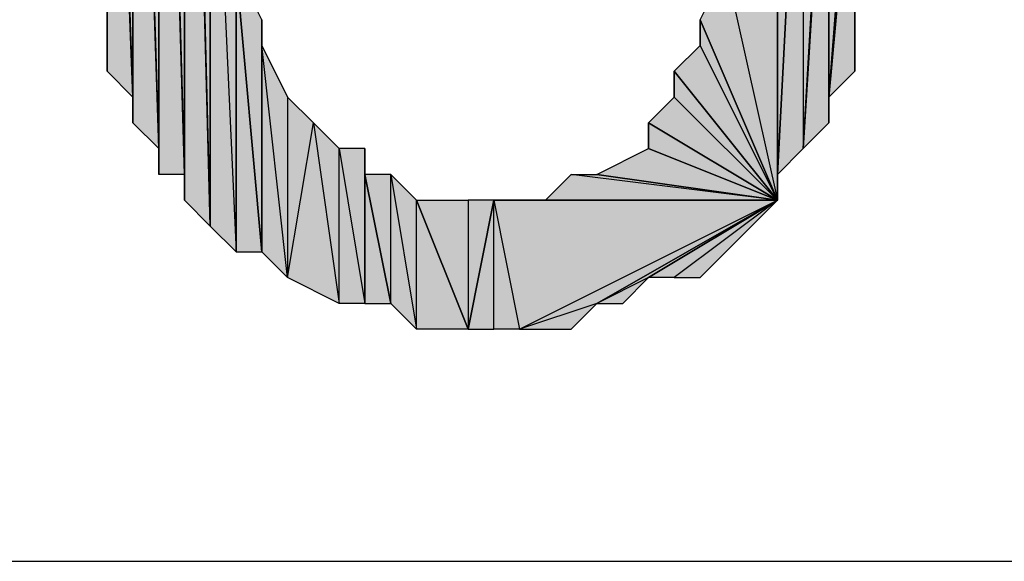
# Model space of a CAD drawing. Units: inches. Extents: x 5 to 292, y -203 to -7.
# Drawn here: x 156 to 159, y -62 to -61 of the extents above; entities that cross this region are included whole.
import ezdxf

# ---------------------------------------------------------------- set-up
doc = ezdxf.new("R2010")
doc.units = ezdxf.units.IN
doc.header["$MEASUREMENT"] = 0
doc.layers.add('Ebene 1', color=7, linetype='Continuous')

# ---------------------------------------------------------------- blocks, each defined once
blk = doc.blocks.new('block 2')
at = {"layer": 'Ebene 1', "true_color": 0x000001}
h = blk.add_hatch(color=178, dxfattribs=at)
h.dxf.hatch_style = 2
h.paths.add_polyline_path([(156.6051, -58.6317), (156.6686, -61.1082), (156.6686, -58.6317)])
h = blk.add_hatch(color=178, dxfattribs=at)
h.dxf.hatch_style = 2
h.paths.add_polyline_path([(156.6051, -58.6952), (156.6051, -58.6317), (156.6686, -61.1082)])
edge = h.paths.add_edge_path()
edge.add_spline(control_points=[(156.6051, -58.6317), (156.6051, -58.6317), (156.6051, -58.6952), (156.6051, -58.6952), (156.6051, -58.6952), (156.6051, -58.6317), (156.6051, -58.6317)], knot_values=[0, 0, 0, 0, 1, 1, 1, 2, 2, 2, 2], degree=3, periodic=1)
h = blk.add_hatch(color=178, dxfattribs=at)
h.dxf.hatch_style = 2
h.paths.add_polyline_path([(156.6686, -59.7747), (156.6686, -58.6317), (156.6686, -61.1082)])
h.paths.add_polyline_path([(156.6686, -59.5207), (156.6686, -59.7747), (156.6686, -58.6317)])
h = blk.add_hatch(color=178, dxfattribs=at)
h.dxf.hatch_style = 2
h.paths.add_polyline_path([(156.5416, -58.7587), (156.6051, -60.9812), (156.6051, -58.6952)])
h = blk.add_hatch(color=178, dxfattribs=at)
h.dxf.hatch_style = 2
h.paths.add_polyline_path([(156.6051, -61.0447), (156.6051, -58.6952), (156.6686, -61.1082)])
h = blk.add_hatch(color=178, dxfattribs=at)
h.dxf.hatch_style = 2
h.paths.add_polyline_path([(156.6051, -60.9812), (156.6051, -61.0447), (156.6051, -58.6952)])
edge = h.paths.add_edge_path()
edge.add_spline(control_points=[(156.6051, -61.0447), (156.6051, -61.0447), (156.6051, -60.9812), (156.6051, -60.9812), (156.6051, -60.9812), (156.6051, -61.0447), (156.6051, -61.0447)], knot_values=[0, 0, 0, 0, 1, 1, 1, 2, 2, 2, 2], degree=3, periodic=1)
h = blk.add_hatch(color=178, dxfattribs=at)
h.dxf.hatch_style = 2
h.paths.add_polyline_path([(156.5416, -58.8222), (156.5416, -58.7587), (156.6051, -60.9812)])
edge = h.paths.add_edge_path()
edge.add_spline(control_points=[(156.5416, -58.7587), (156.5416, -58.7587), (156.5416, -58.8222), (156.5416, -58.8222), (156.5416, -58.8222), (156.5416, -58.7587), (156.5416, -58.7587)], knot_values=[0, 0, 0, 0, 1, 1, 1, 2, 2, 2, 2], degree=3, periodic=1)
h = blk.add_hatch(color=178, dxfattribs=at)
h.dxf.hatch_style = 2
h.paths.add_polyline_path([(156.4781, -58.8857), (156.5416, -60.9177), (156.5416, -58.8222)])
h = blk.add_hatch(color=178, dxfattribs=at)
h.dxf.hatch_style = 2
h.paths.add_polyline_path([(156.5416, -60.9812), (156.5416, -58.8222), (156.6051, -60.9812)])
h = blk.add_hatch(color=178, dxfattribs=at)
h.dxf.hatch_style = 2
h.paths.add_polyline_path([(156.5416, -60.9177), (156.5416, -60.9812), (156.5416, -58.8222)])
edge = h.paths.add_edge_path()
edge.add_spline(control_points=[(156.5416, -60.9812), (156.5416, -60.9812), (156.5416, -60.9177), (156.5416, -60.9177), (156.5416, -60.9177), (156.5416, -60.9812), (156.5416, -60.9812)], knot_values=[0, 0, 0, 0, 1, 1, 1, 2, 2, 2, 2], degree=3, periodic=1)
h = blk.add_hatch(color=178, dxfattribs=at)
h.dxf.hatch_style = 2
h.paths.add_polyline_path([(156.4781, -58.9492), (156.4781, -58.8857), (156.5416, -60.9177)])
edge = h.paths.add_edge_path()
edge.add_spline(control_points=[(156.4781, -58.8857), (156.4781, -58.8857), (156.4781, -58.9492), (156.4781, -58.9492), (156.4781, -58.9492), (156.4781, -58.8857), (156.4781, -58.8857)], knot_values=[0, 0, 0, 0, 1, 1, 1, 2, 2, 2, 2], degree=3, periodic=1)
h = blk.add_hatch(color=178, dxfattribs=at)
h.dxf.hatch_style = 2
h.paths.add_polyline_path([(156.4146, -59.0127), (156.4781, -60.7907), (156.4781, -58.9492)])
h = blk.add_hatch(color=178, dxfattribs=at)
h.dxf.hatch_style = 2
h.paths.add_polyline_path([(156.4781, -60.8542), (156.4781, -58.9492), (156.5416, -60.9177)])
h = blk.add_hatch(color=178, dxfattribs=at)
h.dxf.hatch_style = 2
h.paths.add_polyline_path([(156.4781, -60.7907), (156.4781, -60.8542), (156.4781, -58.9492)])
edge = h.paths.add_edge_path()
edge.add_spline(control_points=[(156.4781, -60.8542), (156.4781, -60.8542), (156.4781, -60.7907), (156.4781, -60.7907), (156.4781, -60.7907), (156.4781, -60.8542), (156.4781, -60.8542)], knot_values=[0, 0, 0, 0, 1, 1, 1, 2, 2, 2, 2], degree=3, periodic=1)
h = blk.add_hatch(color=178, dxfattribs=at)
h.dxf.hatch_style = 2
h.paths.add_polyline_path([(156.4146, -59.1397), (156.4146, -59.0127), (156.4781, -60.7907)])
edge = h.paths.add_edge_path()
edge.add_spline(control_points=[(156.4146, -59.0127), (156.4146, -59.0127), (156.4146, -59.1397), (156.4146, -59.1397), (156.4146, -59.1397), (156.4146, -59.0127), (156.4146, -59.0127)], knot_values=[0, 0, 0, 0, 1, 1, 1, 2, 2, 2, 2], degree=3, periodic=1)
h = blk.add_hatch(color=178, dxfattribs=at)
h.dxf.hatch_style = 2
h.paths.add_polyline_path([(156.4146, -60.7272), (156.4146, -59.1397), (156.4781, -60.7907)])
h = blk.add_hatch(color=178, dxfattribs=at)
h.dxf.hatch_style = 2
h.paths.add_polyline_path([(156.4146, -60.6002), (156.4146, -60.7272), (156.4146, -59.1397)])
edge = h.paths.add_edge_path()
edge.add_spline(control_points=[(156.4146, -60.7272), (156.4146, -60.7272), (156.4146, -60.6002), (156.4146, -60.6002), (156.4146, -60.6002), (156.4146, -60.7272), (156.4146, -60.7272)], knot_values=[0, 0, 0, 0, 1, 1, 1, 2, 2, 2, 2], degree=3, periodic=1)
h = blk.add_hatch(color=178, dxfattribs=at)
h.dxf.hatch_style = 2
h.paths.add_polyline_path([(158.0656, -59.7112), (157.9386, -60.4732), (158.0656, -61.0447)])
h.paths.add_polyline_path([(158.0656, -59.6477), (158.0656, -59.7112), (157.9386, -60.4732)])
h = blk.add_hatch(color=178, dxfattribs=at)
h.dxf.hatch_style = 2
h.paths.add_polyline_path([(158.0656, -60.9812), (158.0656, -59.7112), (158.1291, -59.7747)])
h.paths.add_polyline_path([(158.0656, -61.0447), (158.0656, -60.9812), (158.0656, -59.7112)])
h = blk.add_hatch(color=178, dxfattribs=at)
h.dxf.hatch_style = 2
h.paths.add_polyline_path([(156.6686, -59.7747), (156.7956, -59.9652), (156.9226, -59.8382)])
h.paths.add_polyline_path([(156.7321, -60.2192), (156.6686, -59.7747), (156.7956, -59.9652)])
h.paths.add_polyline_path([(156.7321, -61.1717), (156.7321, -60.2192), (156.6686, -59.7747)])
h = blk.add_hatch(color=178, dxfattribs=at)
h.dxf.hatch_style = 2
h.paths.add_polyline_path([(156.6686, -61.1082), (156.6686, -59.7747), (156.7321, -61.1717)])
h = blk.add_hatch(color=178, dxfattribs=at)
h.dxf.hatch_style = 2
h.paths.add_polyline_path([(158.1291, -59.7747), (158.1291, -60.9177), (158.1926, -59.8382)])
h.paths.add_polyline_path([(158.0656, -60.9812), (158.1291, -59.7747), (158.1291, -60.9177)])
h = blk.add_hatch(color=178, dxfattribs=at)
h.dxf.hatch_style = 2
h.paths.add_polyline_path([(158.1926, -59.9017), (158.1291, -60.9177), (158.1926, -60.8542)])
h.paths.add_polyline_path([(158.1926, -59.8382), (158.1926, -59.9017), (158.1291, -60.9177)])
h = blk.add_hatch(color=178, dxfattribs=at)
h.dxf.hatch_style = 2
h.paths.add_polyline_path([(158.1926, -60.7907), (158.1926, -59.9017), (158.2561, -59.9652)])
h.paths.add_polyline_path([(158.1926, -60.8542), (158.1926, -60.7907), (158.1926, -59.9017)])
h = blk.add_hatch(color=178, dxfattribs=at)
h.dxf.hatch_style = 2
h.paths.add_polyline_path([(158.2561, -60.0922), (158.1926, -60.7907), (158.2561, -60.7272)])
h.paths.add_polyline_path([(158.2561, -59.9652), (158.2561, -60.0922), (158.1926, -60.7907)])
h = blk.add_hatch(color=178, dxfattribs=at)
h.dxf.hatch_style = 2
h.paths.add_polyline_path([(158.2561, -60.4732), (158.2561, -60.0922), (158.3196, -60.2192)])
h.paths.add_polyline_path([(158.2561, -60.7272), (158.2561, -60.4732), (158.2561, -60.0922)])
h = blk.add_hatch(color=178, dxfattribs=at)
h.dxf.hatch_style = 2
h.paths.add_polyline_path([(156.7321, -60.4732), (156.7321, -61.1717), (156.7956, -61.1717)])
h.paths.add_polyline_path([(156.7321, -60.2192), (156.7321, -60.4732), (156.7321, -61.1717)])
h = blk.add_hatch(color=178, dxfattribs=at)
h.dxf.hatch_style = 2
h.paths.add_polyline_path([(156.7321, -60.4732), (156.7956, -61.1717), (156.7956, -60.6002)])
h = blk.add_hatch(color=178, dxfattribs=at)
h.dxf.hatch_style = 2
h.paths.add_polyline_path([(157.8751, -60.6002), (157.9386, -60.4732), (158.0656, -61.0447)])
h = blk.add_hatch(color=178, dxfattribs=at)
h.dxf.hatch_style = 2
h.paths.add_polyline_path([(156.7956, -60.6637), (156.7956, -61.1717), (156.8591, -61.2352)])
h.paths.add_polyline_path([(156.7956, -60.6002), (156.7956, -60.6637), (156.7956, -61.1717)])
h = blk.add_hatch(color=178, dxfattribs=at)
h.dxf.hatch_style = 2
h.paths.add_polyline_path([(157.8751, -60.6637), (157.8751, -60.6002), (158.0656, -61.0447)])
edge = h.paths.add_edge_path()
edge.add_spline(control_points=[(157.8751, -60.6002), (157.8751, -60.6002), (157.8751, -60.6637), (157.8751, -60.6637), (157.8751, -60.6637), (157.8751, -60.6002), (157.8751, -60.6002)], knot_values=[0, 0, 0, 0, 1, 1, 1, 2, 2, 2, 2], degree=3, periodic=1)
h = blk.add_hatch(color=178, dxfattribs=at)
h.dxf.hatch_style = 2
h.paths.add_polyline_path([(156.7956, -60.6637), (156.8591, -60.7907), (156.8591, -61.2352)])
h = blk.add_hatch(color=178, dxfattribs=at)
h.dxf.hatch_style = 2
h.paths.add_polyline_path([(157.8116, -60.7272), (157.8751, -60.6637), (158.0656, -61.0447)])
h = blk.add_hatch(color=178, dxfattribs=at)
h.dxf.hatch_style = 2
h.paths.add_polyline_path([(157.8116, -60.7907), (157.8116, -60.7272), (158.0656, -61.0447)])
edge = h.paths.add_edge_path()
edge.add_spline(control_points=[(157.8116, -60.7272), (157.8116, -60.7272), (157.8116, -60.7907), (157.8116, -60.7907), (157.8116, -60.7907), (157.8116, -60.7272), (157.8116, -60.7272)], knot_values=[0, 0, 0, 0, 1, 1, 1, 2, 2, 2, 2], degree=3, periodic=1)
h = blk.add_hatch(color=178, dxfattribs=at)
h.dxf.hatch_style = 2
h.paths.add_polyline_path([(156.8591, -60.7907), (156.8591, -61.2352), (156.9226, -60.8542)])
h = blk.add_hatch(color=178, dxfattribs=at)
h.dxf.hatch_style = 2
h.paths.add_polyline_path([(157.7481, -60.8542), (157.8116, -60.7907), (158.0656, -61.0447)])
h = blk.add_hatch(color=178, dxfattribs=at)
h.dxf.hatch_style = 2
h.paths.add_polyline_path([(156.8591, -61.2352), (156.9226, -60.8542), (156.9861, -61.2987)])
h = blk.add_hatch(color=178, dxfattribs=at)
h.dxf.hatch_style = 2
h.paths.add_polyline_path([(156.9226, -60.8542), (156.9861, -61.2987), (156.9861, -60.9177)])
h = blk.add_hatch(color=178, dxfattribs=at)
h.dxf.hatch_style = 2
h.paths.add_polyline_path([(157.7481, -60.9177), (157.7481, -60.8542), (158.0656, -61.0447)])
edge = h.paths.add_edge_path()
edge.add_spline(control_points=[(157.7481, -60.8542), (157.7481, -60.8542), (157.7481, -60.9177), (157.7481, -60.9177), (157.7481, -60.9177), (157.7481, -60.8542), (157.7481, -60.8542)], knot_values=[0, 0, 0, 0, 1, 1, 1, 2, 2, 2, 2], degree=3, periodic=1)
h = blk.add_hatch(color=178, dxfattribs=at)
h.dxf.hatch_style = 2
h.paths.add_polyline_path([(156.9861, -60.9177), (157.0496, -61.2987), (157.0496, -60.9177)])
h = blk.add_hatch(color=178, dxfattribs=at)
h.dxf.hatch_style = 2
h.paths.add_polyline_path([(156.9861, -61.2987), (156.9861, -60.9177), (157.0496, -61.2987)])
h = blk.add_hatch(color=178, dxfattribs=at)
h.dxf.hatch_style = 2
h.paths.add_polyline_path([(157.0496, -60.9812), (157.0496, -61.2987), (157.1131, -61.2987)])
h.paths.add_polyline_path([(157.0496, -60.9177), (157.0496, -60.9812), (157.0496, -61.2987)])
h = blk.add_hatch(color=178, dxfattribs=at)
h.dxf.hatch_style = 2
h.paths.add_polyline_path([(157.6211, -60.9812), (157.7481, -60.9177), (158.0656, -61.0447)])
h = blk.add_hatch(color=178, dxfattribs=at)
h.dxf.hatch_style = 2
h.paths.add_polyline_path([(157.0496, -60.9812), (157.1131, -61.2987), (157.1131, -60.9812)])
h = blk.add_hatch(color=178, dxfattribs=at)
h.dxf.hatch_style = 2
h.paths.add_polyline_path([(157.1766, -61.3622), (157.1766, -61.0447), (157.3036, -61.3622)])
h.paths.add_polyline_path([(157.1131, -60.9812), (157.1766, -61.3622), (157.1766, -61.0447)])
h.paths.add_polyline_path([(157.1131, -61.2987), (157.1131, -60.9812), (157.1766, -61.3622)])
h = blk.add_hatch(color=178, dxfattribs=at)
h.dxf.hatch_style = 2
h.paths.add_polyline_path([(158.0656, -61.0447), (157.5576, -60.9812), (157.4941, -61.0447)])
h.paths.add_polyline_path([(157.6211, -60.9812), (158.0656, -61.0447), (157.5576, -60.9812)])
h = blk.add_hatch(color=178, dxfattribs=at)
h.dxf.hatch_style = 2
h.paths.add_polyline_path([(157.3036, -61.0447), (157.3036, -61.3622), (157.3671, -61.0447)])
h.paths.add_polyline_path([(157.1766, -61.0447), (157.3036, -61.0447), (157.3036, -61.3622)])
h = blk.add_hatch(color=178, dxfattribs=at)
h.dxf.hatch_style = 2
h.paths.add_polyline_path([(157.3671, -61.3622), (157.3671, -61.0447), (157.4306, -61.3622)])
h.paths.add_polyline_path([(157.3036, -61.3622), (157.3671, -61.3622), (157.3671, -61.0447)])
h = blk.add_hatch(color=178, dxfattribs=at)
h.dxf.hatch_style = 2
h.paths.add_polyline_path([(158.0656, -61.0447), (157.4306, -61.0447), (157.3671, -61.0447)])
h.paths.add_polyline_path([(157.4941, -61.0447), (158.0656, -61.0447), (157.4306, -61.0447)])
h = blk.add_hatch(color=178, dxfattribs=at)
h.dxf.hatch_style = 2
h.paths.add_polyline_path([(157.4306, -61.3622), (158.0656, -61.0447), (157.3671, -61.0447)])
h.paths.add_polyline_path([(157.6211, -61.2987), (157.4306, -61.3622), (158.0656, -61.0447)])
h.paths.add_polyline_path([(157.5576, -61.3622), (157.6211, -61.2987), (157.4306, -61.3622)])
h = blk.add_hatch(color=178, dxfattribs=at)
h.dxf.hatch_style = 2
h.paths.add_polyline_path([(157.7481, -61.2352), (157.6211, -61.2987), (158.0656, -61.0447)])
h.paths.add_polyline_path([(157.6846, -61.2987), (157.7481, -61.2352), (157.6211, -61.2987)])
h = blk.add_hatch(color=178, dxfattribs=at)
h.dxf.hatch_style = 2
h.paths.add_polyline_path([(158.0656, -61.0447), (157.8116, -61.2352), (157.7481, -61.2352)])
h.paths.add_polyline_path([(157.8751, -61.2352), (158.0656, -61.0447), (157.8116, -61.2352)])
h = blk.add_hatch(color=178, dxfattribs=at)
h.dxf.hatch_style = 2
h.paths.add_polyline_path([(158.0656, -61.0447), (157.9386, -61.1717), (157.8751, -61.2352)])
h.paths.add_polyline_path([(158.0021, -61.1082), (158.0656, -61.0447), (157.9386, -61.1717)])
at = {"layer": 'Ebene 1', "lineweight": 0}
for points in [[(156.6051, -58.6317), (156.6686, -61.1082), (156.6686, -58.6317), (156.6051, -58.6317)], [(156.6051, -58.6952), (156.6051, -58.6317), (156.6686, -61.1082), (156.6051, -58.6952)], [(156.6686, -59.7747), (156.6686, -58.6317), (156.6686, -61.1082), (156.6686, -59.7747)], [(156.5416, -58.7587), (156.6051, -60.9812), (156.6051, -58.6952), (156.5416, -58.7587)], [(156.6051, -61.0447), (156.6051, -58.6952), (156.6686, -61.1082), (156.6051, -61.0447)], [(156.6051, -60.9812), (156.6051, -61.0447), (156.6051, -58.6952), (156.6051, -60.9812)], [(156.5416, -58.8222), (156.5416, -58.7587), (156.6051, -60.9812), (156.5416, -58.8222)], [(156.4781, -58.8857), (156.5416, -60.9177), (156.5416, -58.8222), (156.4781, -58.8857)], [(156.5416, -60.9812), (156.5416, -58.8222), (156.6051, -60.9812), (156.5416, -60.9812)], [(156.5416, -60.9177), (156.5416, -60.9812), (156.5416, -58.8222), (156.5416, -60.9177)], [(156.4781, -58.9492), (156.4781, -58.8857), (156.5416, -60.9177), (156.4781, -58.9492)], [(156.4146, -59.0127), (156.4781, -60.7907), (156.4781, -58.9492), (156.4146, -59.0127)], [(156.4781, -60.8542), (156.4781, -58.9492), (156.5416, -60.9177), (156.4781, -60.8542)], [(156.4781, -60.7907), (156.4781, -60.8542), (156.4781, -58.9492), (156.4781, -60.7907)], [(156.4146, -59.1397), (156.4146, -59.0127), (156.4781, -60.7907), (156.4146, -59.1397)], [(156.4146, -60.7272), (156.4146, -59.1397), (156.4781, -60.7907), (156.4146, -60.7272)], [(156.4146, -60.6002), (156.4146, -60.7272), (156.4146, -59.1397), (156.4146, -60.6002)], [(158.0656, -59.7112), (157.9386, -60.4732), (158.0656, -61.0447), (158.0656, -59.7112)], [(158.0656, -60.9812), (158.0656, -59.7112), (158.1291, -59.7747), (158.0656, -60.9812)], [(158.0656, -61.0447), (158.0656, -60.9812), (158.0656, -59.7112), (158.0656, -61.0447)], [(156.7321, -61.1717), (156.7321, -60.2192), (156.6686, -59.7747), (156.7321, -61.1717)], [(156.6686, -61.1082), (156.6686, -59.7747), (156.7321, -61.1717), (156.6686, -61.1082)], [(158.0656, -60.9812), (158.1291, -59.7747), (158.1291, -60.9177), (158.0656, -60.9812)], [(158.1291, -59.7747), (158.1291, -60.9177), (158.1926, -59.8382), (158.1291, -59.7747)], [(158.1926, -59.8382), (158.1926, -59.9017), (158.1291, -60.9177), (158.1926, -59.8382)], [(158.1926, -59.9017), (158.1291, -60.9177), (158.1926, -60.8542), (158.1926, -59.9017)], [(158.1926, -60.7907), (158.1926, -59.9017), (158.2561, -59.9652), (158.1926, -60.7907)], [(158.1926, -60.8542), (158.1926, -60.7907), (158.1926, -59.9017), (158.1926, -60.8542)], [(158.2561, -59.9652), (158.2561, -60.0922), (158.1926, -60.7907), (158.2561, -59.9652)], [(158.2561, -60.0922), (158.1926, -60.7907), (158.2561, -60.7272), (158.2561, -60.0922)], [(158.2561, -60.7272), (158.2561, -60.4732), (158.2561, -60.0922), (158.2561, -60.7272)], [(156.7321, -60.2192), (156.7321, -60.4732), (156.7321, -61.1717), (156.7321, -60.2192)], [(156.7321, -60.4732), (156.7956, -61.1717), (156.7956, -60.6002), (156.7321, -60.4732)], [(156.7321, -60.4732), (156.7321, -61.1717), (156.7956, -61.1717), (156.7321, -60.4732)], [(157.8751, -60.6002), (157.9386, -60.4732), (158.0656, -61.0447), (157.8751, -60.6002)], [(156.7956, -60.6002), (156.7956, -60.6637), (156.7956, -61.1717), (156.7956, -60.6002)], [(157.8751, -60.6637), (157.8751, -60.6002), (158.0656, -61.0447), (157.8751, -60.6637)], [(156.7956, -60.6637), (156.8591, -60.7907), (156.8591, -61.2352), (156.7956, -60.6637)], [(156.7956, -60.6637), (156.7956, -61.1717), (156.8591, -61.2352), (156.7956, -60.6637)], [(157.8116, -60.7272), (157.8751, -60.6637), (158.0656, -61.0447), (157.8116, -60.7272)], [(157.8116, -60.7907), (157.8116, -60.7272), (158.0656, -61.0447), (157.8116, -60.7907)], [(156.8591, -60.7907), (156.8591, -61.2352), (156.9226, -60.8542), (156.8591, -60.7907)], [(157.7481, -60.8542), (157.8116, -60.7907), (158.0656, -61.0447), (157.7481, -60.8542)], [(156.8591, -61.2352), (156.9226, -60.8542), (156.9861, -61.2987), (156.8591, -61.2352)], [(156.9226, -60.8542), (156.9861, -61.2987), (156.9861, -60.9177), (156.9226, -60.8542)], [(157.7481, -60.9177), (157.7481, -60.8542), (158.0656, -61.0447), (157.7481, -60.9177)], [(156.9861, -60.9177), (157.0496, -61.2987), (157.0496, -60.9177), (156.9861, -60.9177)], [(156.9861, -61.2987), (156.9861, -60.9177), (157.0496, -61.2987), (156.9861, -61.2987)], [(157.0496, -60.9177), (157.0496, -60.9812), (157.0496, -61.2987), (157.0496, -60.9177)], [(157.6211, -60.9812), (157.7481, -60.9177), (158.0656, -61.0447), (157.6211, -60.9812)], [(157.0496, -60.9812), (157.1131, -61.2987), (157.1131, -60.9812), (157.0496, -60.9812)], [(157.0496, -60.9812), (157.0496, -61.2987), (157.1131, -61.2987), (157.0496, -60.9812)], [(157.1131, -60.9812), (157.1766, -61.3622), (157.1766, -61.0447), (157.1131, -60.9812)], [(157.1131, -61.2987), (157.1131, -60.9812), (157.1766, -61.3622), (157.1131, -61.2987)], [(158.0656, -61.0447), (157.5576, -60.9812), (157.4941, -61.0447), (158.0656, -61.0447)], [(157.6211, -60.9812), (158.0656, -61.0447), (157.5576, -60.9812), (157.6211, -60.9812)], [(157.1766, -61.0447), (157.3036, -61.0447), (157.3036, -61.3622), (157.1766, -61.0447)], [(157.1766, -61.3622), (157.1766, -61.0447), (157.3036, -61.3622), (157.1766, -61.3622)], [(157.3036, -61.3622), (157.3671, -61.3622), (157.3671, -61.0447), (157.3036, -61.3622)], [(157.3036, -61.0447), (157.3036, -61.3622), (157.3671, -61.0447), (157.3036, -61.0447)], [(158.0656, -61.0447), (157.4306, -61.0447), (157.3671, -61.0447), (158.0656, -61.0447)], [(157.4306, -61.3622), (158.0656, -61.0447), (157.3671, -61.0447), (157.4306, -61.3622)], [(157.3671, -61.3622), (157.3671, -61.0447), (157.4306, -61.3622), (157.3671, -61.3622)], [(157.4941, -61.0447), (158.0656, -61.0447), (157.4306, -61.0447), (157.4941, -61.0447)], [(157.6211, -61.2987), (157.4306, -61.3622), (158.0656, -61.0447), (157.6211, -61.2987)], [(157.7481, -61.2352), (157.6211, -61.2987), (158.0656, -61.0447), (157.7481, -61.2352)], [(158.0656, -61.0447), (157.8116, -61.2352), (157.7481, -61.2352), (158.0656, -61.0447)], [(157.8751, -61.2352), (158.0656, -61.0447), (157.8116, -61.2352), (157.8751, -61.2352)], [(158.0656, -61.0447), (157.9386, -61.1717), (157.8751, -61.2352), (158.0656, -61.0447)], [(158.0021, -61.1082), (158.0656, -61.0447), (157.9386, -61.1717), (158.0021, -61.1082)], [(157.6846, -61.2987), (157.7481, -61.2352), (157.6211, -61.2987), (157.6846, -61.2987)], [(157.5576, -61.3622), (157.6211, -61.2987), (157.4306, -61.3622), (157.5576, -61.3622)]]:
    blk.add_lwpolyline(points, dxfattribs=at)
at = {"layer": 'Ebene 1', "color": 178, "lineweight": 25, "true_color": 0x000001}
for points in [[(156.6051, -58.6317), (156.6686, -61.1082), (156.6686, -58.6317), (156.6051, -58.6317)], [(156.6051, -58.6952), (156.6051, -58.6317), (156.6686, -61.1082), (156.6051, -58.6952)], [(156.6686, -59.7747), (156.6686, -58.6317), (156.6686, -61.1082), (156.6686, -59.7747)], [(156.5416, -58.7587), (156.6051, -60.9812), (156.6051, -58.6952), (156.5416, -58.7587)], [(156.6051, -61.0447), (156.6051, -58.6952), (156.6686, -61.1082), (156.6051, -61.0447)], [(156.6051, -60.9812), (156.6051, -61.0447), (156.6051, -58.6952), (156.6051, -60.9812)], [(156.5416, -58.8222), (156.5416, -58.7587), (156.6051, -60.9812), (156.5416, -58.8222)], [(156.4781, -58.8857), (156.5416, -60.9177), (156.5416, -58.8222), (156.4781, -58.8857)], [(156.5416, -60.9812), (156.5416, -58.8222), (156.6051, -60.9812), (156.5416, -60.9812)], [(156.5416, -60.9177), (156.5416, -60.9812), (156.5416, -58.8222), (156.5416, -60.9177)], [(156.4781, -58.9492), (156.4781, -58.8857), (156.5416, -60.9177), (156.4781, -58.9492)], [(156.4146, -59.0127), (156.4781, -60.7907), (156.4781, -58.9492), (156.4146, -59.0127)], [(156.4781, -60.8542), (156.4781, -58.9492), (156.5416, -60.9177), (156.4781, -60.8542)], [(156.4781, -60.7907), (156.4781, -60.8542), (156.4781, -58.9492), (156.4781, -60.7907)], [(156.4146, -59.1397), (156.4146, -59.0127), (156.4781, -60.7907), (156.4146, -59.1397)], [(156.4146, -60.7272), (156.4146, -59.1397), (156.4781, -60.7907), (156.4146, -60.7272)], [(156.4146, -60.6002), (156.4146, -60.7272), (156.4146, -59.1397), (156.4146, -60.6002)], [(158.0656, -59.7112), (157.9386, -60.4732), (158.0656, -61.0447), (158.0656, -59.7112)], [(158.0656, -60.9812), (158.0656, -59.7112), (158.1291, -59.7747), (158.0656, -60.9812)], [(158.0656, -61.0447), (158.0656, -60.9812), (158.0656, -59.7112), (158.0656, -61.0447)], [(156.7321, -61.1717), (156.7321, -60.2192), (156.6686, -59.7747), (156.7321, -61.1717)], [(156.6686, -61.1082), (156.6686, -59.7747), (156.7321, -61.1717), (156.6686, -61.1082)], [(158.0656, -60.9812), (158.1291, -59.7747), (158.1291, -60.9177), (158.0656, -60.9812)], [(158.1291, -59.7747), (158.1291, -60.9177), (158.1926, -59.8382), (158.1291, -59.7747)], [(158.1926, -59.8382), (158.1926, -59.9017), (158.1291, -60.9177), (158.1926, -59.8382)], [(158.1926, -59.9017), (158.1291, -60.9177), (158.1926, -60.8542), (158.1926, -59.9017)], [(158.1926, -60.7907), (158.1926, -59.9017), (158.2561, -59.9652), (158.1926, -60.7907)], [(158.1926, -60.8542), (158.1926, -60.7907), (158.1926, -59.9017), (158.1926, -60.8542)], [(158.2561, -59.9652), (158.2561, -60.0922), (158.1926, -60.7907), (158.2561, -59.9652)], [(158.2561, -60.0922), (158.1926, -60.7907), (158.2561, -60.7272), (158.2561, -60.0922)], [(158.2561, -60.7272), (158.2561, -60.4732), (158.2561, -60.0922), (158.2561, -60.7272)], [(156.7321, -60.2192), (156.7321, -60.4732), (156.7321, -61.1717), (156.7321, -60.2192)], [(156.7321, -60.4732), (156.7956, -61.1717), (156.7956, -60.6002), (156.7321, -60.4732)], [(156.7321, -60.4732), (156.7321, -61.1717), (156.7956, -61.1717), (156.7321, -60.4732)], [(157.8751, -60.6002), (157.9386, -60.4732), (158.0656, -61.0447), (157.8751, -60.6002)], [(156.7956, -60.6002), (156.7956, -60.6637), (156.7956, -61.1717), (156.7956, -60.6002)], [(157.8751, -60.6637), (157.8751, -60.6002), (158.0656, -61.0447), (157.8751, -60.6637)], [(156.7956, -60.6637), (156.8591, -60.7907), (156.8591, -61.2352), (156.7956, -60.6637)], [(156.7956, -60.6637), (156.7956, -61.1717), (156.8591, -61.2352), (156.7956, -60.6637)], [(157.8116, -60.7272), (157.8751, -60.6637), (158.0656, -61.0447), (157.8116, -60.7272)], [(157.8116, -60.7907), (157.8116, -60.7272), (158.0656, -61.0447), (157.8116, -60.7907)], [(156.8591, -60.7907), (156.8591, -61.2352), (156.9226, -60.8542), (156.8591, -60.7907)], [(157.7481, -60.8542), (157.8116, -60.7907), (158.0656, -61.0447), (157.7481, -60.8542)], [(156.8591, -61.2352), (156.9226, -60.8542), (156.9861, -61.2987), (156.8591, -61.2352)], [(156.9226, -60.8542), (156.9861, -61.2987), (156.9861, -60.9177), (156.9226, -60.8542)], [(157.7481, -60.9177), (157.7481, -60.8542), (158.0656, -61.0447), (157.7481, -60.9177)], [(156.9861, -60.9177), (157.0496, -61.2987), (157.0496, -60.9177), (156.9861, -60.9177)], [(156.9861, -61.2987), (156.9861, -60.9177), (157.0496, -61.2987), (156.9861, -61.2987)], [(157.0496, -60.9177), (157.0496, -60.9812), (157.0496, -61.2987), (157.0496, -60.9177)], [(157.6211, -60.9812), (157.7481, -60.9177), (158.0656, -61.0447), (157.6211, -60.9812)], [(157.0496, -60.9812), (157.1131, -61.2987), (157.1131, -60.9812), (157.0496, -60.9812)], [(157.0496, -60.9812), (157.0496, -61.2987), (157.1131, -61.2987), (157.0496, -60.9812)], [(157.1131, -60.9812), (157.1766, -61.3622), (157.1766, -61.0447), (157.1131, -60.9812)], [(157.1131, -61.2987), (157.1131, -60.9812), (157.1766, -61.3622), (157.1131, -61.2987)], [(158.0656, -61.0447), (157.5576, -60.9812), (157.4941, -61.0447), (158.0656, -61.0447)], [(157.6211, -60.9812), (158.0656, -61.0447), (157.5576, -60.9812), (157.6211, -60.9812)], [(157.1766, -61.0447), (157.3036, -61.0447), (157.3036, -61.3622), (157.1766, -61.0447)], [(157.1766, -61.3622), (157.1766, -61.0447), (157.3036, -61.3622), (157.1766, -61.3622)], [(157.3036, -61.3622), (157.3671, -61.3622), (157.3671, -61.0447), (157.3036, -61.3622)], [(157.3036, -61.0447), (157.3036, -61.3622), (157.3671, -61.0447), (157.3036, -61.0447)], [(158.0656, -61.0447), (157.4306, -61.0447), (157.3671, -61.0447), (158.0656, -61.0447)], [(157.4306, -61.3622), (158.0656, -61.0447), (157.3671, -61.0447), (157.4306, -61.3622)], [(157.3671, -61.3622), (157.3671, -61.0447), (157.4306, -61.3622), (157.3671, -61.3622)], [(157.4941, -61.0447), (158.0656, -61.0447), (157.4306, -61.0447), (157.4941, -61.0447)], [(157.6211, -61.2987), (157.4306, -61.3622), (158.0656, -61.0447), (157.6211, -61.2987)], [(157.7481, -61.2352), (157.6211, -61.2987), (158.0656, -61.0447), (157.7481, -61.2352)], [(158.0656, -61.0447), (157.8116, -61.2352), (157.7481, -61.2352), (158.0656, -61.0447)], [(157.8751, -61.2352), (158.0656, -61.0447), (157.8116, -61.2352), (157.8751, -61.2352)], [(158.0656, -61.0447), (157.9386, -61.1717), (157.8751, -61.2352), (158.0656, -61.0447)], [(158.0021, -61.1082), (158.0656, -61.0447), (157.9386, -61.1717), (158.0021, -61.1082)], [(157.6846, -61.2987), (157.7481, -61.2352), (157.6211, -61.2987), (157.6846, -61.2987)], [(157.5576, -61.3622), (157.6211, -61.2987), (157.4306, -61.3622), (157.5576, -61.3622)], [(128.7286, -61.9337), (188.2916, -61.9337)]]:
    blk.add_lwpolyline(points, dxfattribs=at)
at = {"layer": 'Ebene 1', "lineweight": 0}
for points in [[(156.4146, -60.7272), (156.4146, -60.7272), (156.4146, -60.6002), (156.4146, -60.6002), (156.4146, -60.6002), (156.4146, -60.7272), (156.4146, -60.7272)], [(157.8751, -60.6002), (157.8751, -60.6002), (157.8751, -60.6637), (157.8751, -60.6637), (157.8751, -60.6637), (157.8751, -60.6002), (157.8751, -60.6002)], [(157.8116, -60.7272), (157.8116, -60.7272), (157.8116, -60.7907), (157.8116, -60.7907), (157.8116, -60.7907), (157.8116, -60.7272), (157.8116, -60.7272)], [(156.4781, -60.8542), (156.4781, -60.8542), (156.4781, -60.7907), (156.4781, -60.7907), (156.4781, -60.7907), (156.4781, -60.8542), (156.4781, -60.8542)], [(157.7481, -60.8542), (157.7481, -60.8542), (157.7481, -60.9177), (157.7481, -60.9177), (157.7481, -60.9177), (157.7481, -60.8542), (157.7481, -60.8542)], [(156.5416, -60.9812), (156.5416, -60.9812), (156.5416, -60.9177), (156.5416, -60.9177), (156.5416, -60.9177), (156.5416, -60.9812), (156.5416, -60.9812)], [(156.6051, -61.0447), (156.6051, -61.0447), (156.6051, -60.9812), (156.6051, -60.9812), (156.6051, -60.9812), (156.6051, -61.0447), (156.6051, -61.0447)]]:
    blk.add_open_spline(points, degree=3, knots=[0, 0, 0, 0, 1, 1, 1, 2, 2, 2, 2], dxfattribs=at)
at = {"layer": 'Ebene 1', "color": 178, "lineweight": 25, "true_color": 0x000001}
for points in [[(156.4146, -60.7272), (156.4146, -60.7272), (156.4146, -60.6002), (156.4146, -60.6002), (156.4146, -60.6002), (156.4146, -60.7272), (156.4146, -60.7272)], [(157.8751, -60.6002), (157.8751, -60.6002), (157.8751, -60.6637), (157.8751, -60.6637), (157.8751, -60.6637), (157.8751, -60.6002), (157.8751, -60.6002)], [(157.8116, -60.7272), (157.8116, -60.7272), (157.8116, -60.7907), (157.8116, -60.7907), (157.8116, -60.7907), (157.8116, -60.7272), (157.8116, -60.7272)], [(156.4781, -60.8542), (156.4781, -60.8542), (156.4781, -60.7907), (156.4781, -60.7907), (156.4781, -60.7907), (156.4781, -60.8542), (156.4781, -60.8542)], [(157.7481, -60.8542), (157.7481, -60.8542), (157.7481, -60.9177), (157.7481, -60.9177), (157.7481, -60.9177), (157.7481, -60.8542), (157.7481, -60.8542)], [(156.5416, -60.9812), (156.5416, -60.9812), (156.5416, -60.9177), (156.5416, -60.9177), (156.5416, -60.9177), (156.5416, -60.9812), (156.5416, -60.9812)], [(156.6051, -61.0447), (156.6051, -61.0447), (156.6051, -60.9812), (156.6051, -60.9812), (156.6051, -60.9812), (156.6051, -61.0447), (156.6051, -61.0447)]]:
    blk.add_open_spline(points, degree=3, knots=[0, 0, 0, 0, 1, 1, 1, 2, 2, 2, 2], dxfattribs=at)

msp = doc.modelspace()

# ---------------------------------------------------------------- block references
at = {"layer": 'Ebene 1'}
msp.add_blockref('block 2', (0, 0), dxfattribs=at)

doc.saveas('drawing.dxf')
